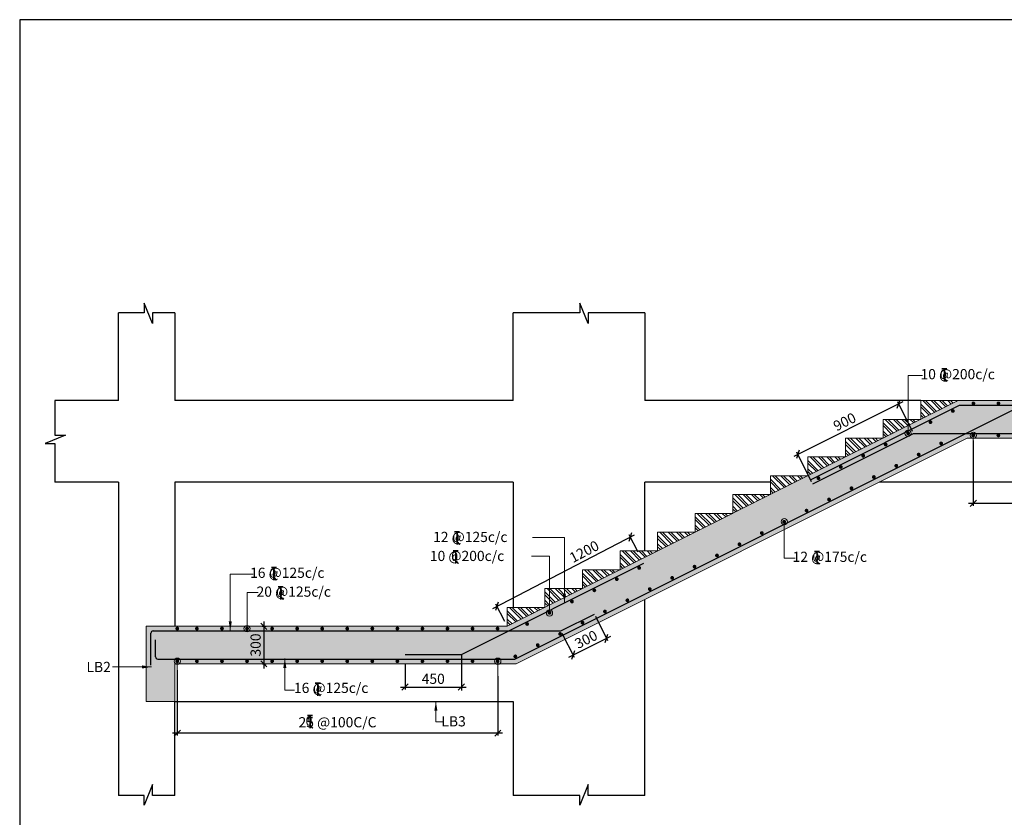
# Model space of a CAD drawing. Extents: x 5945975 to 6080975, y -691660 to -598157.
# Drawn here: x 5945975 to 5977415, y -627118 to -601660 of the extents above; entities that cross this region are included whole.
import ezdxf

# ---------------------------------------------------------------- set-up
doc = ezdxf.new("R2010")
doc.units = 0
doc.header["$LTSCALE"] = 4000
doc.header["$MEASUREMENT"] = 0
doc.header["$PDMODE"] = 34
doc.layers.get('0').update_dxf_attribs({"linetype": 'CONTINUOUS'})
doc.layers.get('DEFPOINTS').update_dxf_attribs({"linetype": 'CONTINUOUS'})
for name, color, linetype in [('BEAM', 4, 'CONTINUOUS'), ('BEAM HATCH', 252, 'CONTINUOUS'), ('BORDER', 5, 'CONTINUOUS'), ('DIM', 41, 'CONTINUOUS'), ('DIM2', 4, 'CONTINUOUS'), ('Donuts', 4, 'CONTINUOUS'), ('ELEVATION', 70, 'CONTINUOUS'), ('LEADER', 3, 'CONTINUOUS'), ('LINE', 4, 'CONTINUOUS'), ('RF', 1, 'CONTINUOUS'), ('T', 2, 'CONTINUOUS'), ('TEXT1', 2, 'CONTINUOUS'), ('TEXTT1', 2, 'CONTINUOUS'), ('WALL', 1, 'CONTINUOUS')]:
    doc.layers.add(name, color=color, linetype=linetype)
doc.layers.add('hatch-101', color=6, linetype='CONTINUOUS', lineweight=0)
doc.styles.add('RAWAT', font='romand.shx', dxfattribs={"height": 125})
doc.styles.add('RD', font='romand.shx', dxfattribs={"height": 325})
doc.styles.add('SCALE 100', font='romand.shx', dxfattribs={"height": 300})
doc.dimstyles.new('MAHIDHAR', dxfattribs={"dimtxt": 325, "dimasz": 200, "dimexe": 75, "dimexo": 75, "dimgap": 100, "dimtad": 1, "dimdec": 0, "dimdsep": 46, "dimtxsty": 'RD', "dimblk1": 'OBLIQUE', "dimblk2": 'OBLIQUE', "dimsah": 1, "dimcen": 2.5, "dimdle": 150, "dimclrd": 3, "dimclre": 3, "dimclrt": 2, "dimadec": 3, "dimazin": 0, "dimtfac": 1, "dimtdec": 0, "dimtix": 1, "dimtmove": 0, "dimatfit": 3, "dimldrblk": 'OBLIQUE', "dimfxl": 0, "dimtolj": 1, "dimtzin": 0, "dimarcsym": 0})
doc.dimstyles.new('SCALE 100', dxfattribs={"dimtxt": 300, "dimasz": 200, "dimexe": 200, "dimexo": 200, "dimgap": 75, "dimtad": 1, "dimdec": 0, "dimzin": 3, "dimdsep": 46, "dimtxsty": 'SCALE 100', "dimblk1": 'OBLIQUE', "dimblk2": 'OBLIQUE', "dimsah": 1, "dimcen": 0.0625, "dimdle": 200, "dimclrd": 3, "dimclre": 3, "dimclrt": 2, "dimadec": 0, "dimazin": 0, "dimtfac": 1, "dimtdec": 0, "dimtix": 1, "dimtmove": 0, "dimatfit": 3, "dimfxl": 0, "dimtolj": 1, "dimtzin": 0, "dimlwd": 9, "dimlwe": 9, "dimarcsym": 0})

# ---------------------------------------------------------------- blocks, each defined once
blk = doc.blocks.new('_Oblique')
at = {"color": 0, "linetype": 'ByBlock', "lineweight": -2}
blk.add_line((-0.5, -0.5), (0.5, 0.5), dxfattribs=at)
blk = doc.blocks.new('*D27')
at = {"layer": 'DEFPOINTS', "color": 0, "ltscale": 16}
for p in [(5953648, -621019), (5953653, -622219, -192), (5953772, -622219)]:
    blk.add_point(p, dxfattribs=at)
at = {"layer": 'DIM', "color": 3, "lineweight": -2, "ltscale": 16}
for p, q in [((5953772, -620869), (5953772, -622369)), ((5953723, -621019), (5953847, -621019)), ((5953728, -622219), (5953847, -622219))]:
    blk.add_line(p, q, dxfattribs=at)
at = {"layer": 'DIM', "color": 3, "lineweight": -2, "ltscale": 16, "xscale": 200, "yscale": 200, "zscale": 200}
for p, rotation in [((5953772, -621019), 90), ((5953772, -622219), 270)]:
    blk.add_blockref('_Oblique', p, dxfattribs=dict(at, rotation=rotation))
at = {"layer": 'DIM', "color": 2, "ltscale": 16, "insert": (5953509, -621619), "char_height": 325, "attachment_point": 5, "rotation": 90, "style": 'RD'}
blk.add_mtext('\\A1;300', dxfattribs=at)
blk = doc.blocks.new('*D595')
at = {"layer": 'DEFPOINTS', "color": 0, "ltscale": 16}
for p in [(5965474, -618167), (5965764, -618725), (5961504, -620939, -2048)]:
    blk.add_point(p, dxfattribs=at)
at = {"layer": 'DIM', "color": 3, "lineweight": -2, "ltscale": 16}
for p, q in [((5961081, -620450), (5965607, -618098)), ((5965729, -618659), (5965439, -618100)), ((5961470, -620873), (5961180, -620314))]:
    blk.add_line(p, q, dxfattribs=at)
at = {"layer": 'DIM', "color": 3, "lineweight": -2, "ltscale": 16, "xscale": 200, "yscale": 200, "zscale": 200}
for p, rotation in [((5965474, -618167), 27.46350978307506), ((5961214, -620381), 207.4635097830751)]:
    blk.add_blockref('_Oblique', p, dxfattribs=dict(at, rotation=rotation))
at = {"layer": 'DIM', "color": 2, "ltscale": 16, "insert": (5964000, -618637), "char_height": 325, "attachment_point": 5, "rotation": 27.4635, "style": 'RD'}
blk.add_mtext('\\A1;1200', dxfattribs=at)
blk = doc.blocks.new('*D596')
at = {"layer": 'DEFPOINTS', "color": 0, "ltscale": 16}
for p in [(5974517, -614867, -2048), (5970825, -615533), (5971297, -616477, -2048)]:
    blk.add_point(p, dxfattribs=at)
at = {"layer": 'DIM', "color": 3, "lineweight": -2, "ltscale": 16}
for p, q in [((5974179, -613856), (5970690, -615600)), ((5974483, -614800), (5974011, -613856)), ((5971263, -616410), (5970791, -615466))]:
    blk.add_line(p, q, dxfattribs=at)
at = {"layer": 'DIM', "color": 3, "lineweight": -2, "ltscale": 16, "xscale": 200, "yscale": 200, "zscale": 200}
for p, rotation in [((5974044, -613923), 26.56833607287971), ((5970825, -615533), 206.5683360728797)]:
    blk.add_blockref('_Oblique', p, dxfattribs=dict(at, rotation=rotation))
at = {"layer": 'DIM', "color": 2, "ltscale": 16, "insert": (5972317, -614493), "char_height": 325, "attachment_point": 5, "rotation": 26.5683, "style": 'RD'}
blk.add_mtext('\\A1;900', dxfattribs=at)
blk = doc.blocks.new('*D597')
at = {"layer": 'DEFPOINTS', "color": 0, "ltscale": 16}
for p in [(5964328, -620632), (5963255, -621169), (5964715, -621406)]:
    blk.add_point(p, dxfattribs=at)
at = {"layer": 'WALL', "color": 3, "lineweight": -2, "ltscale": 16}
for p, q in [((5964362, -620699), (5964749, -621473)), ((5963288, -621236), (5963675, -622010)), ((5963508, -622010), (5964849, -621339))]:
    blk.add_line(p, q, dxfattribs=at)
at = {"layer": 'WALL', "color": 3, "lineweight": -2, "ltscale": 16, "xscale": 200, "yscale": 200, "zscale": 200}
for p, rotation in [((5964715, -621406), 26.56507220858696), ((5963642, -621943), 206.565072208587)]:
    blk.add_blockref('_Oblique', p, dxfattribs=dict(at, rotation=rotation))
at = {"layer": 'WALL', "color": 2, "ltscale": 16, "insert": (5964061, -621440), "char_height": 325, "attachment_point": 5, "rotation": 26.5651, "style": 'RD'}
blk.add_mtext('\\A1;300', dxfattribs=at)
blk = doc.blocks.new('T')
at = {"layer": 'TEXT1', "color": 4}
for p, q in [((0, 1.5), (35.3, 1.5)), ((0, 0), (16, 0)), ((16, 0), (16, -89)), ((17.5, 0), (17.5, -89)), ((17.5, 0), (35.3, 0)), ((18, -68), (36.4, -88.5)), ((16.9, -69), (34.3, -88.5))]:
    blk.add_line(p, q, dxfattribs=at)
at = {"layer": 'LINE', "style": 'RAWAT'}
blk.add_text('0', height=62.5, dxfattribs=at).set_placement((-13.5, -70.7))
blk = doc.blocks.new('*D628')
at = {"layer": 'DEFPOINTS', "color": 0, "ltscale": 16}
for p in [(5951007, -622350, 231), (5961242, -622534, 231), (5951007, -624432)]:
    blk.add_point(p, dxfattribs=at)
at = {"layer": 'DIM', "color": 3, "lineweight": -2, "ltscale": 16}
for p, q in [((5951007, -622425), (5951007, -624507)), ((5961242, -622609), (5961242, -624507)), ((5961392, -624432), (5950857, -624432))]:
    blk.add_line(p, q, dxfattribs=at)
at = {"layer": 'DIM', "color": 3, "lineweight": -2, "ltscale": 16, "xscale": 200, "yscale": 200, "zscale": 200, "rotation": 180}
blk.add_blockref('_Oblique', (5951007, -624432), dxfattribs=at)
at = {"layer": 'DIM', "color": 3, "lineweight": -2, "ltscale": 16, "xscale": 200, "yscale": 200, "zscale": 200}
blk.add_blockref('_Oblique', (5961242, -624432), dxfattribs=at)
at = {"layer": 'DIM', "color": 2, "ltscale": 16, "insert": (5956124, -624084), "char_height": 325, "attachment_point": 5, "style": 'RD'}
blk.add_mtext('\\A1;25 @100C/C', dxfattribs=at)
blk = doc.blocks.new('*D629')
at = {"layer": 'DEFPOINTS', "color": 0, "ltscale": 16}
for p in [(5958280, -622144), (5960080, -622144), (5960080, -622961)]:
    blk.add_point(p, dxfattribs=at)
at = {"layer": 'DIM', "color": 3, "lineweight": -2, "ltscale": 16}
for p, q in [((5958280, -622219), (5958280, -623036)), ((5960080, -622219), (5960080, -623036)), ((5958130, -622961), (5960230, -622961))]:
    blk.add_line(p, q, dxfattribs=at)
at = {"layer": 'DIM', "color": 3, "lineweight": -2, "ltscale": 16, "xscale": 200, "yscale": 200, "zscale": 200, "rotation": 180}
blk.add_blockref('_Oblique', (5958280, -622961), dxfattribs=at)
at = {"layer": 'DIM', "color": 3, "lineweight": -2, "ltscale": 16, "xscale": 200, "yscale": 200, "zscale": 200}
blk.add_blockref('_Oblique', (5960080, -622961), dxfattribs=at)
at = {"layer": 'DIM', "color": 2, "ltscale": 16, "insert": (5959180, -622698), "char_height": 325, "attachment_point": 5, "style": 'RD'}
blk.add_mtext('\\A1;450', dxfattribs=at)
blk = doc.blocks.new('*D670')
at = {"layer": 'DEFPOINTS', "color": 0, "ltscale": 16}
for p in [(5976425, -615017, 231), (5983624, -615145, 231), (5976425, -617097)]:
    blk.add_point(p, dxfattribs=at)
at = {"layer": 'DIM', "color": 3, "lineweight": -2, "ltscale": 16}
for p, q in [((5976425, -615092), (5976425, -617172)), ((5983624, -615220), (5983624, -617172)), ((5983774, -617097), (5976275, -617097))]:
    blk.add_line(p, q, dxfattribs=at)
at = {"layer": 'DIM', "color": 3, "lineweight": -2, "ltscale": 16, "xscale": 200, "yscale": 200, "zscale": 200, "rotation": 180}
blk.add_blockref('_Oblique', (5976425, -617097), dxfattribs=at)
at = {"layer": 'DIM', "color": 3, "lineweight": -2, "ltscale": 16, "xscale": 200, "yscale": 200, "zscale": 200}
blk.add_blockref('_Oblique', (5983624, -617097), dxfattribs=at)
at = {"layer": 'DIM', "color": 2, "ltscale": 16, "insert": (5979066, -616750), "char_height": 325, "attachment_point": 5, "style": 'RD'}
blk.add_mtext('\\A1;25 @100C/C', dxfattribs=at)

msp = doc.modelspace()

# ---------------------------------------------------------------- hatches: boundary and pattern name
at = {"layer": 'BEAM HATCH', "ltscale": 16}
msp.add_hatch(color=256, dxfattribs=at).paths.add_polyline_path([(5976229, -615016.9), (5983730.7, -615016.9), (5983730.7, -616416.9), (5986530.7, -616416.9), (5986530.7, -614376.9), (5988064, -614376.9), (5988064, -614225.8), (5987908.4, -614225.8), (5988235.4, -614094.4), (5988064, -614094.4), (5988064, -613816.9), (5975945.5, -613816.9), (5961544.2, -621018.6), (5950013, -621018.6), (5950013, -623418.6), (5950933, -623418.6), (5950933, -622218.6), (5961825.6, -622218.6)])
at = {"layer": 'hatch-101'}
h = msp.add_hatch(dxfattribs=at)
h.set_pattern_fill('ANSI32', color=256, scale=500, angle=90, style=0)
h.set_pattern_definition([(135, (-18645.43, 22511.9), (-132.5825215, -132.5825215), []), (135, (-18645.43, 22600.3), (-132.5825215, -132.5825215), [])])
h.paths.add_polyline_path([(5975947.3, -613817.8), (5975947.3, -613816.9), (5974745.7, -613816.9), (5974745.7, -614418.6)])
h = msp.add_hatch(dxfattribs=at)
h.set_pattern_fill('ANSI32', color=256, scale=500, angle=90, style=0)
h.set_pattern_definition([(135, (-19845.43, 21911.9), (-132.5825215, -132.5825215), []), (135, (-19845.43, 22000.3), (-132.5825215, -132.5825215), [])])
h.paths.add_polyline_path([(5974747.3, -614417.8), (5974747.3, -614416.9), (5973545.7, -614416.9), (5973545.7, -615018.6)])
h = msp.add_hatch(dxfattribs=at)
h.set_pattern_fill('ANSI32', color=256, scale=500, angle=90, style=0)
h.set_pattern_definition([(135, (-21045.43, 21311.9), (-132.5825215, -132.5825215), []), (135, (-21045.43, 21400.3), (-132.5825215, -132.5825215), [])])
h.paths.add_polyline_path([(5973547.3, -615017.8), (5973547.3, -615016.9), (5972345.7, -615016.9), (5972345.7, -615618.6)])
h = msp.add_hatch(dxfattribs=at)
h.set_pattern_fill('ANSI32', color=256, scale=500, angle=90, style=0)
h.set_pattern_definition([(135, (-22245.43, 20711.9), (-132.5825215, -132.5825215), []), (135, (-22245.43, 20800.3), (-132.5825215, -132.5825215), [])])
h.paths.add_polyline_path([(5972347.3, -615617.8), (5972347.3, -615616.9), (5971145.7, -615616.9), (5971145.7, -616218.6)])
h = msp.add_hatch(dxfattribs=at)
h.set_pattern_fill('ANSI32', color=256, scale=500, angle=90, style=0)
h.set_pattern_definition([(135, (-23445.43, 20111.9), (-132.5825215, -132.5825215), []), (135, (-23445.43, 20200.3), (-132.5825215, -132.5825215), [])])
h.paths.add_polyline_path([(5971147.3, -616217.8), (5971147.3, -616216.9), (5969945.7, -616216.9), (5969945.7, -616818.6)])
h = msp.add_hatch(dxfattribs=at)
h.set_pattern_fill('ANSI32', color=256, scale=500, angle=90, style=0)
h.set_pattern_definition([(135, (-24645.43, 19511.9), (-132.5825215, -132.5825215), []), (135, (-24645.43, 19600.3), (-132.5825215, -132.5825215), [])])
h.paths.add_polyline_path([(5969947.3, -616817.8), (5969947.3, -616816.9), (5968745.7, -616816.9), (5968745.7, -617418.6)])
h = msp.add_hatch(dxfattribs=at)
h.set_pattern_fill('ANSI32', color=256, scale=500, angle=90, style=0)
h.set_pattern_definition([(135, (-25845.43, 18911.9), (-132.5825215, -132.5825215), []), (135, (-25845.43, 19000.3), (-132.5825215, -132.5825215), [])])
h.paths.add_polyline_path([(5968747.3, -617417.8), (5968747.3, -617416.9), (5967545.7, -617416.9), (5967545.7, -618018.6)])
h = msp.add_hatch(dxfattribs=at)
h.set_pattern_fill('ANSI32', color=256, scale=500, angle=90, style=0)
h.set_pattern_definition([(135, (-27045.43, 18311.9), (-132.5825215, -132.5825215), []), (135, (-27045.43, 18400.3), (-132.5825215, -132.5825215), [])])
h.paths.add_polyline_path([(5967547.3, -618017.8), (5967547.3, -618016.9), (5966345.7, -618016.9), (5966345.7, -618618.6)])
h = msp.add_hatch(dxfattribs=at)
h.set_pattern_fill('ANSI32', color=256, scale=500, angle=90, style=0)
h.set_pattern_definition([(135, (-28245.42, 17711.9), (-132.5825215, -132.5825215), []), (135, (-28245.42, 17800.3), (-132.5825215, -132.5825215), [])])
h.paths.add_polyline_path([(5966347.3, -618617.8), (5966347.3, -618616.9), (5965145.7, -618616.9), (5965145.7, -619218.6)])
h = msp.add_hatch(dxfattribs=at)
h.set_pattern_fill('ANSI32', color=256, scale=500, angle=90, style=0)
h.set_pattern_definition([(135, (-29445.42, 17111.9), (-132.5825215, -132.5825215), []), (135, (-29445.42, 17200.3), (-132.5825215, -132.5825215), [])])
h.paths.add_polyline_path([(5965147.3, -619217.8), (5965147.3, -619216.9), (5963945.7, -619216.9), (5963945.7, -619818.6)])
h = msp.add_hatch(dxfattribs=at)
h.set_pattern_fill('ANSI32', color=256, scale=500, angle=90, style=0)
h.set_pattern_definition([(135, (-30645.42, 16511.9), (-132.5825215, -132.5825215), []), (135, (-30645.42, 16600.3), (-132.5825215, -132.5825215), [])])
h.paths.add_polyline_path([(5963947.3, -619817.8), (5963947.3, -619816.9), (5962745.7, -619816.9), (5962745.7, -620418.6)])
h = msp.add_hatch(dxfattribs=at)
h.set_pattern_fill('ANSI32', color=256, scale=500, angle=90, style=0)
h.set_pattern_definition([(135, (-31846.99, 15911.9), (-132.5825215, -132.5825215), []), (135, (-31846.99, 16000.3), (-132.5825215, -132.5825215), [])])
h.paths.add_polyline_path([(5962745.7, -620417.8), (5962745.7, -620416.9), (5961544.2, -620416.9), (5961544.2, -621018.6)])

# ---------------------------------------------------------------- linework, layer by layer
at = {"layer": 'BEAM', "lineweight": 15}
for p, q in [((5961544.2, -621018.6, -2047.6), (5975945.5, -613816.9, -2047.6)), ((5974745.7, -614416.9, -2047.6), (5974745.7, -613816.9, -2047.6)), ((5974745.7, -613816.9, -2047.6), (5988064, -613816.9, -244)), ((5973545.7, -615016.9, -2047.6), (5973545.7, -614416.9, -2047.6)), ((5973545.7, -614416.9, -2047.6), (5974745.7, -614416.9, -2047.6)), ((5961825.6, -622218.6, -2047.6), (5976229, -615016.9, -2047.6)), ((5972345.7, -615616.9, -2047.6), (5972345.7, -615016.9, -2047.6)), ((5972345.7, -615016.9, -2047.6), (5973545.7, -615016.9, -2047.6)), ((5976229, -615016.9, -2047.6), (5983730.7, -615016.9, -451.7)), ((5971145.7, -616216.9, -2047.6), (5971145.7, -615616.9, -2047.6)), ((5971145.7, -615616.9, -2047.6), (5972345.7, -615616.9, -2047.6)), ((5969945.7, -616816.9, -2047.6), (5969945.7, -616216.9, -2047.6)), ((5969945.7, -616216.9, -2047.6), (5971145.7, -616216.9, -2047.6)), ((5968745.7, -617416.9, -2047.6), (5968745.7, -616816.9, -2047.6)), ((5968745.7, -616816.9, -2047.6), (5969945.7, -616816.9, -2047.6)), ((5967545.7, -618016.9, -2047.6), (5967545.7, -617416.9, -2047.6)), ((5967545.7, -617416.9, -2047.6), (5968745.7, -617416.9, -2047.6)), ((5966345.7, -618616.9, -2047.6), (5966345.7, -618016.9, -2047.6)), ((5966345.7, -618016.9, -2047.6), (5967545.7, -618016.9, -2047.6)), ((5965145.7, -619216.9, -2047.6), (5965145.7, -618616.9, -2047.6)), ((5965145.7, -618616.9, -2047.6), (5966345.7, -618616.9, -2047.6)), ((5963945.7, -619816.9, -2047.6), (5963945.7, -619216.9, -2047.6)), ((5963945.7, -619216.9, -2047.6), (5965145.7, -619216.9, -2047.6)), ((5962745.7, -620416.9, -2047.6), (5962745.7, -619816.9, -2047.6)), ((5962745.7, -619816.9, -2047.6), (5963945.7, -619816.9, -2047.6)), ((5961544.2, -621018.6, -2047.6), (5961544.2, -620416.9, -2047.6)), ((5961544.2, -620416.9, -2047.6), (5962745.7, -620416.9, -2047.6)), ((5950013, -621018.6, -2046.3), (5961544.2, -621018.6, -2047.6)), ((5950013, -623418.6, -1977.3), (5950013, -621018.6, -1977.3)), ((5950933, -622218.6, -2046.4), (5961825.6, -622218.6, -2047.6)), ((5950933, -623418.6, -1977.3), (5950933, -622218.6, -1977.3)), ((5950013, -623418.6, -2046.3), (5950933, -623418.6, -2046.4))]:
    msp.add_line(p, q, dxfattribs=at)
at = {"layer": 'BORDER'}
msp.add_lwpolyline([(5945975.5, -691659.9), (6080975.5, -691659.9), (6080975.5, -601659.9), (5945975.5, -601659.9)], close=True, dxfattribs=at)
at = {"layer": 'Donuts', "const_width": 60, "elevation": -1603.1}
for points in [[(5976398.1, -613906.8, 1), (5976458.1, -613906.8, 1)], [(5977198.1, -613906.8, 1), (5977258.1, -613906.8, 1)]]:
    msp.add_lwpolyline(points, format="xyb", close=True, dxfattribs=at)
at = {"layer": 'Donuts', "const_width": 60}
for points in [[(5975742.6, -614147.7, -1), (5975802.6, -614147.7, -1)], [(5975027.1, -614505.4, -1), (5975087.1, -614505.4, -1)], [(5974311.5, -614863.2, -1), (5974371.5, -614863.2, -1)], [(5976394.8, -614927.2, -1), (5976454.8, -614927.2, -1)], [(5977194.8, -614927.2, -1), (5977254.8, -614927.2, -1)], [(5973596, -615221, -1), (5973656, -615221, -1)], [(5975366, -615183.4, -1), (5975426, -615183.4, -1)], [(5972880.5, -615578.7, -1), (5972940.5, -615578.7, -1)], [(5974650.5, -615541.1, -1), (5974710.5, -615541.1, -1)], [(5972164.9, -615936.5, -1), (5972224.9, -615936.5, -1)], [(5973935, -615898.9, -1), (5973995, -615898.9, -1)], [(5973219.4, -616256.7, -1), (5973279.4, -616256.7, -1)], [(5971449.4, -616294.3, -1), (5971509.4, -616294.3, -1)], [(5972503.9, -616614.5, -1), (5972563.9, -616614.5, -1)], [(5971788.3, -616972.2, -1), (5971848.3, -616972.2, -1)], [(5971072.8, -617330, -1), (5971132.8, -617330, -1)], [(5970357.3, -617687.8, -1), (5970417.3, -617687.8, -1)], [(5969641.7, -618045.5, -1), (5969701.7, -618045.5, -1)], [(5968926.2, -618403.3, -1), (5968986.2, -618403.3, -1)], [(5968210.6, -618761.1, -1), (5968270.6, -618761.1, -1)], [(5965726, -619158.4, -1), (5965786, -619158.4, -1)], [(5967495.1, -619118.8, -1), (5967555.1, -619118.8, -1)], [(5965010.5, -619516.2, -1), (5965070.5, -619516.2, -1)], [(5966779.5, -619476.6, -1), (5966839.5, -619476.6, -1)], [(5964294.9, -619874, -1), (5964354.9, -619874, -1)], [(5966064, -619834.4, -1), (5966124, -619834.4, -1)], [(5963579.4, -620231.7, -1), (5963639.4, -620231.7, -1)], [(5965348.5, -620192.2, -1), (5965408.5, -620192.2, -1)], [(5962863.9, -620589.5, -1), (5962923.9, -620589.5, -1)], [(5964632.9, -620549.9, -1), (5964692.9, -620549.9, -1)], [(5962148.3, -620947.3, -1), (5962208.3, -620947.3, -1)], [(5963917.4, -620907.7, -1), (5963977.4, -620907.7, -1)], [(5950977.3, -621094.8, -1), (5951037.3, -621094.8, -1)], [(5951604.8, -621094.8, -1), (5951664.8, -621094.8, -1)], [(5952404.8, -621094.8, -1), (5952464.8, -621094.8, -1)], [(5953204.8, -621094.8, -1), (5953264.8, -621094.8, -1)], [(5954004.8, -621094.8, -1), (5954064.8, -621094.8, -1)], [(5954804.8, -621094.8, -1), (5954864.8, -621094.8, -1)], [(5955604.8, -621094.8, -1), (5955664.8, -621094.8, -1)], [(5956404.8, -621094.8, -1), (5956464.8, -621094.8, -1)], [(5957204.8, -621094.8, -1), (5957264.8, -621094.8, -1)], [(5958004.8, -621094.8, -1), (5958064.8, -621094.8, -1)], [(5958804.8, -621094.8, -1), (5958864.8, -621094.8, -1)], [(5959604.8, -621094.8, -1), (5959664.8, -621094.8, -1)], [(5960404.8, -621094.8, -1), (5960464.8, -621094.8, -1)], [(5961204.8, -621094.8, -1), (5961264.8, -621094.8, -1)], [(5963201.8, -621265.5, -1), (5963261.8, -621265.5, -1)], [(5962486.3, -621623.2, -1), (5962546.3, -621623.2, -1)], [(5950977.3, -622135.7, -1), (5951037.3, -622135.7, -1)], [(5951604.8, -622135.7, -1), (5951664.8, -622135.7, -1)], [(5952404.8, -622135.7, -1), (5952464.8, -622135.7, -1)], [(5953204.8, -622135.7, -1), (5953264.8, -622135.7, -1)], [(5954004.8, -622135.7, -1), (5954064.8, -622135.7, -1)], [(5954804.8, -622135.7, -1), (5954864.8, -622135.7, -1)], [(5955604.8, -622135.7, -1), (5955664.8, -622135.7, -1)], [(5956404.8, -622135.7, -1), (5956464.8, -622135.7, -1)], [(5957204.8, -622135.7, -1), (5957264.8, -622135.7, -1)], [(5958004.8, -622135.7, -1), (5958064.8, -622135.7, -1)], [(5958804.8, -622135.7, -1), (5958864.8, -622135.7, -1)], [(5959604.8, -622135.7, -1), (5959664.8, -622135.7, -1)], [(5960404.8, -622135.7, -1), (5960464.8, -622135.7, -1)], [(5961204.8, -622135.7, -1), (5961264.8, -622135.7, -1)], [(5961770.8, -621981, -1), (5961830.8, -621981, -1)]]:
    msp.add_lwpolyline(points, format="xyb", close=True, dxfattribs=at)
at = {"layer": 'ELEVATION', "ltscale": 0.1}
for p, q in [((5949133, -613816.9, -704.6), (5949133, -611017.4, -847)), ((5950933, -611017.4, -847), (5950933, -613816.9, -783.3)), ((5961733.3, -613816.9, -1091.1), (5961733.3, -611017.4, -1190.3)), ((5965933.2, -611017.4, -1242.3), (5965933.2, -613816.9, -1137.6)), ((5949133, -613816.9, -451.7), (5947099.4, -613816.9, -451.7)), ((5961733.3, -613816.9, -451.7), (5950933, -613816.9, -451.7)), ((5974745.7, -613816.9, -2047.6), (5965933.2, -613816.9, -451.7)), ((5949133, -616416.9, -451.7), (5947099.4, -616416.9, -451.7)), ((5949133, -616416.9, -451.7), (5949133, -626418.1, -2041)), ((5961733.3, -616416.9, -451.7), (5950933, -616416.9, -451.7)), ((5950933, -616416.9, -724.2), (5950933, -621018.6, -619.6)), ((5961733.3, -616416.9, -451.7), (5961733.3, -620416.9, -1066.5)), ((5965933.2, -618616.9, -801.3), (5965933.2, -616416.9, -451.7)), ((5969945.7, -616416.9, -451.7), (5965933.2, -616416.9, -451.7)), ((5981730.7, -616416.9, -451.7), (5973429, -616416.9, -451.7)), ((5965933.2, -626418.1, -2041), (5965933.2, -620164.8, -1047.2)), ((5950933, -626418.1, -2041), (5950933, -623418.6, -1977.3)), ((5950933, -623418.6, -2046.4), (5961733.3, -623418.6, -2047.6)), ((5961733.3, -623418.6, -1527.9), (5961733.3, -626418.1, -1989))]:
    msp.add_line(p, q, dxfattribs=at)
for points, elevation in [([(5950933, -611017.4), (5950213.8, -611017.4), (5950213.8, -611360.3), (5949951, -610706.2), (5949951, -611017.4), (5949133, -611017.4)], -451.7), ([(5965933.2, -611017.4), (5964124.5, -611017.4), (5964124.5, -611360.3), (5963861.8, -610706.2), (5963861.8, -611017.4), (5961733.3, -611017.4)], -592.2), ([(5947099.4, -613816.9), (5947099.4, -614923.6), (5947442.3, -614923.6), (5946788.2, -615186.4), (5947099.4, -615186.4), (5947099.4, -616416.9)], -451.7), ([(5950933, -626418.1), (5950213.8, -626418.1), (5950213.8, -626075.2), (5949951, -626729.3), (5949951, -626418.1), (5949133, -626418.1)], -1645.6), ([(5965933.2, -626418.1), (5964124.5, -626418.1), (5964124.5, -626075.2), (5963861.8, -626729.3), (5963861.8, -626418.1), (5961733.3, -626418.1)], -1390.8)]:
    msp.add_lwpolyline(points, dxfattribs=dict(at, elevation=elevation))
at = {"layer": 'RF', "color": 1, "lineweight": 25}
for p, q in [((5971229.6, -616342.9, -2047.6), (5975981, -613966.9, -2047.6)), ((5975981, -613966.9, -1880.3), (5988064, -613966.9, -244)), ((5961790.2, -622068.6, -2047.6), (5977693.6, -614116.9, -2047.6)), ((5971296.7, -616477.1, -2047.6), (5974516.6, -614866.9, -2047.6)), ((5974516.6, -614866.9), (5986305.7, -614866.9)), ((5960079.8, -621918.6, -2047.6), (5965904.4, -619005.9, -2047.6)), ((5963254.7, -621168.6, -2047.6), (5964328.1, -620632, -2047.6)), ((5950163, -622262.4), (5950163, -621243.6)), ((5950238, -621168.6), (5963254.7, -621168.6)), ((5950313, -621993.6), (5950313, -621455)), ((5950388, -622068.6), (5961790.2, -622068.6)), ((5958279.8, -621918.6), (5960079.8, -621918.6))]:
    msp.add_line(p, q, dxfattribs=at)
for centre, start, end in [((5950238, -621243.6), 90, 180), ((5950388, -621993.6), 180, 270)]:
    msp.add_arc(centre, 75, start, end, dxfattribs=at)
at = {"layer": 'WALL', "ltscale": 16}
msp.add_line((5960079.8, -621918.6), (5960079.8, -623066.8), dxfattribs=at)

# ---------------------------------------------------------------- block references
at = {"layer": 'DIM2', "xscale": 4.575999998836778, "yscale": 4.575999999942724}
for p, zscale in [((5975418.4, -612801.7, -725.4), 4.576000004261743), ((5959859.8, -618007.7, 339.7), 4.576000004261743), ((5959816, -618613.1, 339.7), 4.576000004261743), ((5971351.8, -618630.9), 4.576000004261733), ((5954011.2, -619141.1, -330.4), 4.576000004261743), ((5954231.8, -619761.9, -330.4), 4.576000004261743), ((5955414, -622836.7, -230.9), 4.576000004261743), ((5955165.3, -623864, -230.9), 4.576000004261743)]:
    msp.add_blockref('T', p, dxfattribs=dict(at, zscale=zscale))

# ---------------------------------------------------------------- texts
at = {"layer": 'T', "style": 'RD'}
for s, p in [('LB2', (5948107.9, -622481.6, -2003.9)), ('LB3', (5959441.3, -624216.8, -1988.2))]:
    msp.add_text(s, height=325, dxfattribs=at).set_placement(p)
at = {"layer": 'TEXTT1', "style": 'RD'}
for s, p in [('10 @200c/c', (5974739, -613135.9, 76537907.8)), ('12 @125c/c', (5959175.3, -618331.9, 76538279)), ('10 @200c/c', (5959072.3, -618938.5, 76538279)), ('12 @175c/c', (5970655.4, -618965.5, -76523265.6)), ('16 @125c/c', (5953331.8, -619475.3, 76538302.8)), ('20 @125c/c', (5953538.4, -620077.9, 76537244.8)), ('16 @125c/c', (5954733.4, -623150.2, -76537157.7))]:
    msp.add_text(s, height=325, dxfattribs=at).set_placement(p)

# ---------------------------------------------------------------- dimensions: what is measured, and where the dimension line sits
at = {"layer": 'DIM', "color": 1, "ltscale": 16}
dim = msp.add_aligned_dim(p1=(5974516.6, -614866.9, -2047.6), p2=(5971296.7, -616477.1, -2047.6), distance=-1055.8, text='900', dimstyle='MAHIDHAR', override={"dimfxl": 1.5}, dxfattribs=at)
dim.commit()
dim.dimension.update_dxf_attribs({"geometry": '*D596', "text_midpoint": (5972317.1, -614492.9)})
dim = msp.add_linear_dim(base=(5976424.7, -617097.2, -230.9), p1=(5983624.3, -615145), p2=(5976424.7, -615016.9), text='25 @100C/C', dimstyle='MAHIDHAR', override={"dimfxl": 1.5}, dxfattribs=at)
dim.commit()
dim.dimension.update_dxf_attribs({"geometry": '*D670', "text_midpoint": (5979065.8, -617097.2, -230.9), "dimtype": 160})
dim = msp.add_linear_dim(base=(5965473.8, -618166.8), p1=(5961504.4, -620939.1, -2047.6), p2=(5965764, -618725.1), angle=27.46351, text='1200', dimstyle='MAHIDHAR', override={"dimfxl": 1.5}, dxfattribs=at)
dim.commit()
dim.dimension.update_dxf_attribs({"geometry": '*D595', "text_midpoint": (5964121.4, -618869.7), "dimtype": 161})
dim = msp.add_linear_dim(base=(5953771.9, -622218.6, -2379.9), p1=(5953647.6, -621018.6, -2379.9), p2=(5953652.6, -622218.6, -2571.5), angle=90, text='300', dimstyle='MAHIDHAR', override={"dimfxl": 1.5}, dxfattribs=at)
dim.commit()
dim.dimension.update_dxf_attribs({"geometry": '*D27', "text_midpoint": (5953509.4, -621618.6, -2379.9)})
for base, p1, p2, text, picture, middle in [((5960079.8, -622960.7), (5958279.8, -622143.6), (5960079.8, -622143.6), '450', '*D629', (5959179.8, -622698.2)), ((5951006.7, -624431.6, -230.9), (5961241.7, -622534.2), (5951006.7, -622349.7), '25 @100C/C', '*D628', (5956124.2, -624084, -230.9))]:
    dim = msp.add_linear_dim(base=base, p1=p1, p2=p2, text=text, dimstyle='MAHIDHAR', override={"dimfxl": 1.5}, dxfattribs=at)
    dim.commit()
    dim.dimension.update_dxf_attribs({"geometry": picture, "text_midpoint": middle})
at = {"layer": 'WALL', "ltscale": 16}
dim = msp.add_linear_dim(base=(5964715.1, -621406.1, -2047.6), p1=(5963254.7, -621168.6, -2047.6), p2=(5964328.1, -620632, -2047.6), angle=26.56507, text='300', dimstyle='MAHIDHAR', dxfattribs=at)
dim.commit()
dim.dimension.update_dxf_attribs({"geometry": '*D597', "text_midpoint": (5964061, -621439.6, -2047.6)})

# ---------------------------------------------------------------- leaders
at = {"layer": 'LEADER'}
for points, override in [([(5974341.5, -614863.2), (5974341.5, -613013.9), (5974808, -613013.9)], {"dimldrblk": 'Origin'}), ([(5976424.8, -614927.2), (5976424.1, -616940.1)], {"dimldrblk": 'Origin'}), ([(5970387.8, -617684.2, -55479876), (5970387.8, -618842.1, -55479876), (5970734.5, -618842.1, -55479876)], {"dimldrblk": 'Origin'}), ([(5963368.9, -620278.8, 395), (5963368.9, -618191, 395), (5962347, -618191, 395)], {"dimasz": 300}), ([(5962892.2, -620596.3, 701.3), (5962892.2, -618784.1, 701.3), (5962313.1, -618784.1, 701.3)], {"dimldrblk": 'Origin'}), ([(5952699.2, -621164.8, 395), (5952699.2, -619354.5, 395), (5953435.2, -619354.5, 395)], {"dimasz": 300}), ([(5953237.2, -621096.1, 787.2), (5953237.2, -619943, 787.2), (5953590.1, -619943, 787.2)], {"dimldrblk": 'Origin'}), ([(5951006.7, -622135.7), (5951006.7, -624274.5)], {"dimldrblk": 'Origin'}), ([(5954441.5, -622053.3, -76537160.9), (5954441.5, -623061, -76537160.9), (5954752.9, -623061, -76537160.9)], {"dimasz": 300}), ([(5961241.7, -622135.7), (5961241.7, -624274.5)], {"dimldrblk": 'Origin'}), ([(5950182.9, -622318.6, -1977.3), (5948942.3, -622318.6, -1977.3)], {"dimasz": 300}), ([(5959264.5, -623418.6, -2071.1), (5959264.5, -624075.7, -2071.1), (5959484.6, -624075.7, -2071.1)], {"dimasz": 300})]:
    msp.add_leader(points, dimstyle='SCALE 100', override=override, dxfattribs=at)

doc.saveas('drawing.dxf')
